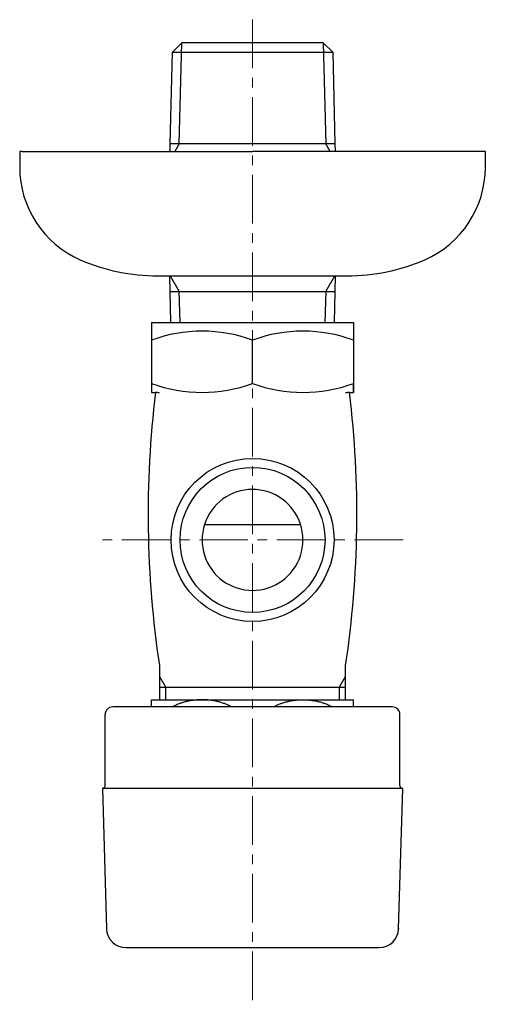
# Model space of a CAD drawing. Units: millimetres. Extents: x 4200 to 20696, y -4997 to 2970.
# Drawn here: x 12599 to 12659, y -1016 to -889 of the extents above; entities that cross this region are included whole.
import ezdxf

# ---------------------------------------------------------------- set-up
doc = ezdxf.new("R2010")
doc.units = ezdxf.units.MM
doc.linetypes.add('CENTER1', pattern=[10, 6.25, -1.25, 1.25, -1.25])
doc.layers.add('1', color=7, linetype='Continuous')
doc.layers.add('中心線', color=1, linetype='CENTER1', lineweight=15)

msp = doc.modelspace()

# ---------------------------------------------------------------- linework, layer by layer
at = {"color": 7, "linetype": 'Continuous'}
for p, q in [((12616.35, -927.93), (12616.35, -936.93)), ((12616.35, -927.93), (12642.35, -927.93)), ((12642.35, -927.93), (12642.35, -936.93))]:
    msp.add_line(p, q, dxfattribs=at)
at = {"layer": '1', "color": 7, "linetype": 'Continuous'}
for p, q in [((12619.02, -893.1), (12620.24, -891.93)), ((12620.25, -891.93), (12620.24, -891.93)), ((12638.45, -891.93), (12620.25, -891.93)), ((12638.45, -891.93), (12638.45, -891.93)), ((12638.45, -891.93), (12639.68, -893.1)), ((12618.74, -904.93), (12619.02, -893.1)), ((12619.02, -893.1), (12638.51, -893.1)), ((12638.51, -893.1), (12639.68, -893.1)), ((12639.68, -893.1), (12639.95, -904.93)), ((12618.72, -905.93), (12618.74, -904.93)), ((12638.79, -904.93), (12618.74, -904.93)), ((12639.95, -904.93), (12638.79, -904.93)), ((12639.95, -904.93), (12639.98, -905.93)), ((12599.35, -905.93), (12599.35, -907.93)), ((12599.65, -905.93), (12599.35, -905.93)), ((12599.65, -905.93), (12629.35, -905.93)), ((12659.35, -905.93), (12629.35, -905.93)), ((12659.35, -907.93), (12659.35, -905.93)), ((12617.14, -921.93), (12618.75, -921.93)), ((12618.74, -923.93), (12618.69, -921.93)), ((12618.75, -921.93), (12641.55, -921.93)), ((12640, -921.93), (12639.95, -923.93)), ((12618.74, -923.93), (12638.79, -923.93)), ((12618.84, -927.93), (12618.74, -923.93)), ((12638.79, -923.93), (12639.95, -923.93)), ((12639.95, -923.93), (12639.86, -927.93)), ((12629.35, -935.78), (12629.35, -930.19)), ((12616.35, -936.94), (12616.86, -936.94)), ((12641.84, -936.94), (12642.35, -936.94)), ((12642.35, -936.94), (12642.35, -935.78)), ((12623.16, -953.93), (12635.53, -953.93)), ((12617.35, -972.09), (12617.35, -976.43)), ((12641.35, -976.43), (12641.35, -972.09)), ((12618.16, -974.93), (12617.35, -974.93)), ((12618.16, -974.93), (12617.35, -974.93)), ((12634.28, -974.93), (12618.16, -974.93)), ((12641.35, -974.93), (12634.28, -974.93)), ((12615.35, -977.43), (12611.35, -977.43)), ((12647.35, -977.43), (12615.35, -977.43)), ((12616.35, -977.43), (12616.35, -976.51)), ((12616.35, -976.51), (12632.39, -976.51)), ((12632.39, -976.51), (12642.35, -976.51)), ((12642.35, -977.43), (12642.35, -976.51)), ((12610.35, -987.58), (12610.35, -978.43)), ((12648.35, -987.58), (12648.35, -978.43)), ((12648.7, -987.93), (12610, -987.93)), ((12610, -987.93), (12610.53, -1006.01)), ((12648.17, -1006.01), (12648.7, -987.93)), ((12648.17, -1005.94), (12648.17, -1006.01)), ((12613.03, -1008.43), (12624.6, -1008.43)), ((12624.6, -1008.43), (12645.67, -1008.43))]:
    msp.add_line(p, q, dxfattribs=at)
at = {"layer": '1', "color": 2, "linetype": 'Continuous'}
for p, q in [((12619.91, -904.93), (12620.25, -891.93)), ((12638.45, -891.93), (12638.79, -904.93)), ((12619.91, -904.93), (12619.33, -905.93)), ((12639.37, -905.93), (12638.79, -904.93)), ((12618.75, -921.93), (12619.91, -923.93)), ((12638.79, -923.93), (12639.94, -921.93)), ((12620.01, -927.93), (12619.91, -923.93)), ((12638.79, -923.93), (12638.68, -927.93)), ((12617.35, -973.53), (12618.16, -974.93)), ((12640.53, -974.93), (12641.35, -973.53)), ((12618.16, -976.43), (12618.16, -974.93)), ((12640.53, -974.93), (12640.53, -976.43))]:
    msp.add_line(p, q, dxfattribs=at)
at = {"layer": '1', "color": 7, "linetype": 'Continuous'}
msp.add_circle((12629.35, -955.93), 10.5, dxfattribs=at)
at = {"layer": '1', "color": 2, "linetype": 'Continuous'}
msp.add_circle((12629.35, -955.93), 9.34, dxfattribs=at)
at = {"layer": '1', "color": 7, "linetype": 'Continuous'}
for centre, radius, start, end in [((12612.35, -907.93), 13, 180, 246.4435), ((12646.35, -907.93), 13, 293.5565, 0), ((12617.14, -896.93), 25, 246.4435, 270), ((12641.55, -896.93), 25, 270, 293.5565), ((12622.85, -947.81), 18.77, 69.7438, 110.2562), ((12635.85, -947.81), 18.77, 69.7438, 110.2562), ((12746.94, -952.67), 131.04, 173.1053, 188.5244), ((12622.85, -918.17), 18.77, 249.7438, 290.2562), ((12616.86, -938.94), 2, 75.8509, 90), ((12635.85, -918.17), 18.77, 249.7438, 290.2562), ((12511.76, -952.67), 131.04, 351.4756, 6.8947), ((12641.84, -938.94), 2, 90, 104.1491), ((12629.35, -955.93), 6.5, 72.0798, 287.9202), ((12629.35, -955.93), 6.5, 287.9202, 72.0798), ((12611.35, -978.43), 1, 90, 180), ((12647.35, -978.43), 1, 0, 90), ((12610, -987.58), 0.35, 270, 0), ((12648.7, -987.58), 0.35, 180, 270), ((12613.03, -1005.93), 2.5, 181.6765, 270), ((12645.67, -1005.93), 2.5, 270, 358.3235)]:
    msp.add_arc(centre, radius, start, end, dxfattribs=at)
for points in [[(12626.61, -977.43), (12626.51, -977.37), (12626.41, -977.32), (12626.03, -977.13), (12625.63, -976.98), (12625.41, -976.9), (12625.19, -976.83), (12624.97, -976.77), (12624.74, -976.72), (12624.51, -976.67), (12624.28, -976.63), (12624.05, -976.59), (12623.81, -976.56), (12623.57, -976.54), (12623.33, -976.52), (12623.09, -976.51), (12622.85, -976.51), (12622.61, -976.51), (12622.36, -976.52), (12622.12, -976.54), (12621.88, -976.56), (12621.65, -976.59), (12621.41, -976.63), (12621.18, -976.67), (12620.95, -976.72), (12620.73, -976.77), (12620.5, -976.83), (12620.29, -976.9), (12620.08, -976.97), (12619.87, -977.05), (12619.66, -977.14), (12619.36, -977.28), (12619.07, -977.43)], [(12632.08, -977.43), (12632.18, -977.37), (12632.28, -977.32), (12632.67, -977.13), (12633.07, -976.98), (12633.28, -976.9), (12633.5, -976.83), (12633.73, -976.77), (12633.95, -976.72), (12634.18, -976.67), (12634.41, -976.63), (12634.65, -976.59), (12634.89, -976.56), (12635.12, -976.54), (12635.36, -976.52), (12635.61, -976.51), (12635.85, -976.51), (12636.09, -976.51), (12636.33, -976.52), (12636.57, -976.54), (12636.81, -976.56), (12637.05, -976.59), (12637.28, -976.63), (12637.51, -976.67), (12637.74, -976.72), (12637.97, -976.77), (12638.19, -976.83), (12638.41, -976.9), (12638.62, -976.97), (12638.83, -977.05), (12639.03, -977.14), (12639.33, -977.28), (12639.62, -977.43)]]:
    msp.add_spline(points, degree=3, dxfattribs=at)
at = {"layer": '中心線'}
for p, q in [((12629.35, -888.93), (12629.35, -1015.73)), ((12648.75, -955.93), (12609.94, -955.93))]:
    msp.add_line(p, q, dxfattribs=at)

doc.saveas('drawing.dxf')
